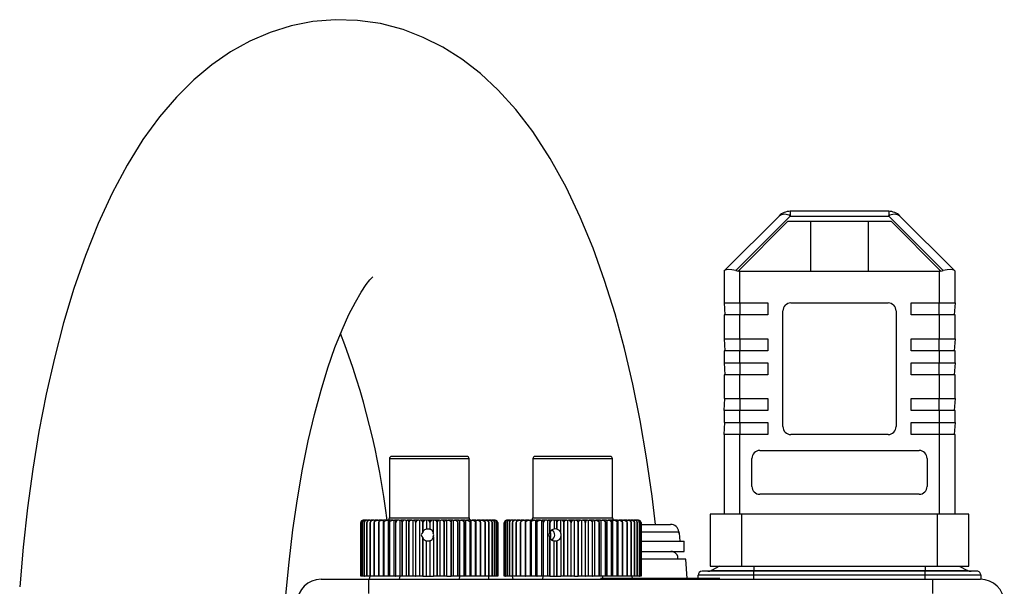
# Model space of a CAD drawing. Units: millimetres. Extents: x 0 to 11880, y 0 to 8400.
# Drawn here: x 9506 to 9629, y 6140 to 6211 of the extents above; entities that cross this region are included whole.
import ezdxf

# ---------------------------------------------------------------- set-up
doc = ezdxf.new("R2010")
doc.units = ezdxf.units.MM
doc.header["$LTSCALE"] = 20
doc.layers.add('AM_0', color=7, linetype='Continuous', lineweight=25)

msp = doc.modelspace()

# ---------------------------------------------------------------- linework, layer by layer
at = {"layer": 'AM_0'}
for p, q in [((9601.19, 6186.56), (9594.34, 6179.71)), ((9595.76, 6179.71), (9602.6, 6186.56)), ((9602.6, 6187.15), (9602.6, 6186.56)), ((9614.95, 6187.15), (9602.6, 6187.15)), ((9602.6, 6186.56), (9614.95, 6186.56)), ((9614.95, 6187.15), (9614.95, 6186.56)), ((9614.95, 6186.56), (9621.79, 6179.71)), ((9623.21, 6179.71), (9616.36, 6186.56)), ((9596.06, 6179.66), (9602.29, 6185.9)), ((9602.29, 6185.9), (9615.26, 6185.9)), ((9605.16, 6179.65), (9605.16, 6185.9)), ((9612.39, 6185.9), (9612.39, 6179.65)), ((9615.26, 6185.9), (9621.5, 6179.66)), ((9594.28, 6179.65), (9594.28, 6175.65)), ((9596.04, 6179.65), (9596.06, 6179.66)), ((9596.28, 6179.65), (9596.04, 6179.65)), ((9596.28, 6175.65), (9596.28, 6179.65)), ((9596.28, 6179.65), (9621.28, 6179.65)), ((9621.28, 6179.65), (9621.28, 6175.65)), ((9621.51, 6179.65), (9621.28, 6179.65)), ((9621.5, 6179.66), (9621.51, 6179.65)), ((9623.28, 6175.65), (9623.28, 6179.65)), ((9594.28, 6175.65), (9596.28, 6175.65)), ((9594.28, 6175.65), (9594.38, 6174.15)), ((9596.28, 6175.65), (9599.78, 6175.65)), ((9596.28, 6175.65), (9596.28, 6174.15)), ((9599.78, 6175.65), (9599.78, 6174.15)), ((9602.68, 6175.65), (9614.88, 6175.65)), ((9617.78, 6174.15), (9617.78, 6175.65)), ((9617.78, 6175.65), (9621.28, 6175.65)), ((9621.28, 6175.65), (9623.28, 6175.65)), ((9621.28, 6174.15), (9621.28, 6175.65)), ((9623.28, 6175.65), (9623.18, 6174.15)), ((9601.68, 6160.15), (9601.68, 6174.65)), ((9615.88, 6174.65), (9615.88, 6160.15)), ((9594.28, 6174.15), (9594.28, 6171.15)), ((9596.28, 6174.15), (9594.28, 6174.15)), ((9596.28, 6171.15), (9596.28, 6174.15)), ((9599.78, 6174.15), (9596.28, 6174.15)), ((9621.28, 6174.15), (9617.78, 6174.15)), ((9621.28, 6174.15), (9621.28, 6171.15)), ((9623.28, 6174.15), (9621.28, 6174.15)), ((9623.28, 6171.15), (9623.28, 6174.15)), ((9594.28, 6171.15), (9596.28, 6171.15)), ((9594.28, 6171.15), (9594.38, 6169.65)), ((9596.28, 6171.15), (9599.78, 6171.15)), ((9596.28, 6171.15), (9596.28, 6169.65)), ((9599.78, 6171.15), (9599.78, 6169.65)), ((9617.78, 6169.65), (9617.78, 6171.15)), ((9617.78, 6171.15), (9621.28, 6171.15)), ((9621.28, 6171.15), (9623.28, 6171.15)), ((9621.28, 6169.65), (9621.28, 6171.15)), ((9623.28, 6171.15), (9623.18, 6169.65)), ((9594.28, 6169.65), (9594.28, 6168.15)), ((9596.28, 6169.65), (9594.28, 6169.65)), ((9596.28, 6168.15), (9596.28, 6169.65)), ((9599.78, 6169.65), (9596.28, 6169.65)), ((9621.28, 6169.65), (9617.78, 6169.65)), ((9621.28, 6169.65), (9621.28, 6168.15)), ((9623.28, 6169.65), (9621.28, 6169.65)), ((9623.28, 6168.15), (9623.28, 6169.65)), ((9594.28, 6168.15), (9596.28, 6168.15)), ((9594.28, 6168.15), (9594.38, 6166.65)), ((9596.28, 6168.15), (9599.78, 6168.15)), ((9596.28, 6168.15), (9596.28, 6166.65)), ((9599.78, 6168.15), (9599.78, 6166.65)), ((9617.78, 6166.65), (9617.78, 6168.15)), ((9617.78, 6168.15), (9621.28, 6168.15)), ((9621.28, 6168.15), (9623.28, 6168.15)), ((9621.28, 6166.65), (9621.28, 6168.15)), ((9623.28, 6168.15), (9623.18, 6166.65)), ((9594.28, 6166.65), (9594.28, 6163.65)), ((9596.28, 6166.65), (9594.28, 6166.65)), ((9596.28, 6163.65), (9596.28, 6166.65)), ((9599.78, 6166.65), (9596.28, 6166.65)), ((9621.28, 6166.65), (9617.78, 6166.65)), ((9621.28, 6166.65), (9621.28, 6163.65)), ((9623.28, 6166.65), (9621.28, 6166.65)), ((9623.28, 6163.65), (9623.28, 6166.65)), ((9594.28, 6163.65), (9596.28, 6163.65)), ((9594.28, 6162.15), (9594.38, 6163.65)), ((9596.28, 6163.65), (9599.78, 6163.65)), ((9596.28, 6163.65), (9596.28, 6162.15)), ((9599.78, 6163.65), (9599.78, 6162.15)), ((9617.78, 6162.15), (9617.78, 6163.65)), ((9617.78, 6163.65), (9621.28, 6163.65)), ((9621.28, 6163.65), (9623.28, 6163.65)), ((9621.28, 6162.15), (9621.28, 6163.65)), ((9623.28, 6163.65), (9623.18, 6162.15)), ((9594.28, 6162.15), (9594.28, 6160.65)), ((9596.28, 6162.15), (9594.28, 6162.15)), ((9596.28, 6160.65), (9596.28, 6162.15)), ((9599.78, 6162.15), (9596.28, 6162.15)), ((9621.28, 6162.15), (9617.78, 6162.15)), ((9621.28, 6162.15), (9621.28, 6160.65)), ((9623.28, 6162.15), (9621.28, 6162.15)), ((9623.28, 6160.65), (9623.28, 6162.15)), ((9594.28, 6160.65), (9596.28, 6160.65)), ((9594.28, 6159.15), (9594.38, 6160.65)), ((9596.28, 6160.65), (9599.78, 6160.65)), ((9596.28, 6160.65), (9596.28, 6159.15)), ((9599.78, 6160.65), (9599.78, 6159.15)), ((9617.78, 6159.15), (9617.78, 6160.65)), ((9617.78, 6160.65), (9621.28, 6160.65)), ((9621.28, 6160.65), (9623.28, 6160.65)), ((9621.28, 6160.65), (9621.28, 6159.15)), ((9623.28, 6160.65), (9623.18, 6159.15)), ((9594.28, 6159.15), (9594.28, 6149.15)), ((9596.28, 6159.15), (9594.28, 6159.15)), ((9596.28, 6149.15), (9596.28, 6159.15)), ((9599.78, 6159.15), (9596.28, 6159.15)), ((9614.88, 6159.15), (9602.68, 6159.15)), ((9621.28, 6159.15), (9617.78, 6159.15)), ((9621.28, 6159.15), (9621.28, 6149.15)), ((9623.28, 6159.15), (9621.28, 6159.15)), ((9623.28, 6149.15), (9623.28, 6159.15)), ((9598.78, 6157.15), (9618.78, 6157.15)), ((9552.28, 6156.1), (9552.28, 6148.7)), ((9552.63, 6156.1), (9552.28, 6156.1)), ((9552.91, 6156.4), (9552.58, 6156.4)), ((9562.28, 6156.1), (9552.63, 6156.1)), ((9561.98, 6156.4), (9552.91, 6156.4)), ((9562.28, 6148.7), (9562.28, 6156.1)), ((9570.28, 6156.1), (9570.28, 6148.7)), ((9570.32, 6156.1), (9570.28, 6156.1)), ((9580.28, 6156.1), (9570.32, 6156.1)), ((9570.62, 6156.4), (9570.58, 6156.4)), ((9579.98, 6156.4), (9570.62, 6156.4)), ((9580.28, 6148.7), (9580.28, 6156.1)), ((9597.78, 6152.65), (9597.78, 6156.15)), ((9619.78, 6156.15), (9619.78, 6152.65)), ((9618.78, 6151.65), (9598.78, 6151.65)), ((9549.07, 6148.4), (9549, 6148.4)), ((9549.07, 6148.4), (9549.11, 6148.4)), ((9549.25, 6148.4), (9549.11, 6148.4)), ((9549.25, 6148.4), (9549.31, 6148.4)), ((9549.52, 6148.4), (9549.31, 6148.4)), ((9549.52, 6148.4), (9549.6, 6148.4)), ((9549.87, 6148.4), (9549.6, 6148.4)), ((9549.87, 6148.4), (9549.97, 6148.4)), ((9550.3, 6148.4), (9549.97, 6148.4)), ((9550.3, 6148.4), (9550.43, 6148.4)), ((9550.81, 6148.4), (9550.43, 6148.4)), ((9550.81, 6148.4), (9550.95, 6148.4)), ((9551.39, 6148.4), (9550.95, 6148.4)), ((9551.39, 6148.4), (9551.54, 6148.4)), ((9551.54, 6141.4), (9551.54, 6148.4)), ((9551.54, 6148.4), (9551.55, 6148.4)), ((9552.03, 6148.4), (9551.55, 6148.4)), ((9552.03, 6148.4), (9552.18, 6148.4)), ((9552.18, 6141.4), (9552.18, 6148.4)), ((9552.18, 6148.4), (9552.21, 6148.4)), ((9552.73, 6148.4), (9552.21, 6148.4)), ((9552.28, 6148.7), (9552.63, 6148.7)), ((9552.63, 6148.7), (9562.28, 6148.7)), ((9552.73, 6148.4), (9552.88, 6148.4)), ((9552.88, 6141.4), (9552.88, 6148.4)), ((9552.88, 6148.4), (9552.92, 6148.4)), ((9553.48, 6148.4), (9552.92, 6148.4)), ((9553.48, 6148.4), (9553.63, 6148.4)), ((9553.63, 6141.4), (9553.63, 6148.4)), ((9553.63, 6148.4), (9553.69, 6148.4)), ((9554.28, 6148.4), (9553.69, 6148.4)), ((9554.28, 6148.4), (9554.42, 6148.4)), ((9554.42, 6141.4), (9554.42, 6148.4)), ((9554.42, 6148.4), (9554.49, 6148.4)), ((9555.1, 6148.4), (9554.49, 6148.4)), ((9555.1, 6148.4), (9555.24, 6148.4)), ((9555.24, 6141.4), (9555.24, 6148.4)), ((9555.24, 6148.4), (9555.32, 6148.4)), ((9555.95, 6148.4), (9555.32, 6148.4)), ((9555.95, 6148.4), (9556.08, 6148.4)), ((9556.08, 6141.4), (9556.08, 6148.4)), ((9556.18, 6148.4), (9556.08, 6148.4)), ((9556.81, 6148.4), (9556.18, 6148.4)), ((9556.93, 6148.4), (9556.81, 6148.4)), ((9556.93, 6148.4), (9556.93, 6147.29)), ((9557.04, 6148.4), (9556.93, 6148.4)), ((9557.68, 6148.4), (9557.04, 6148.4)), ((9557.79, 6148.4), (9557.68, 6148.4)), ((9557.79, 6146.77), (9557.79, 6148.4)), ((9557.91, 6148.4), (9557.79, 6148.4)), ((9558.55, 6148.4), (9557.91, 6148.4)), ((9558.55, 6148.4), (9558.64, 6148.4)), ((9558.64, 6141.4), (9558.64, 6148.4)), ((9558.64, 6148.4), (9558.77, 6148.4)), ((9559.4, 6148.4), (9558.77, 6148.4)), ((9559.48, 6148.4), (9559.4, 6148.4)), ((9559.48, 6141.4), (9559.48, 6148.4)), ((9559.48, 6148.4), (9559.62, 6148.4)), ((9560.22, 6148.4), (9559.62, 6148.4)), ((9560.22, 6148.4), (9560.29, 6148.4)), ((9560.29, 6148.4), (9560.29, 6141.4)), ((9560.29, 6148.4), (9560.44, 6148.4)), ((9561.02, 6148.4), (9560.44, 6148.4)), ((9561.02, 6148.4), (9561.07, 6148.4)), ((9561.07, 6148.4), (9561.07, 6141.4)), ((9561.07, 6148.4), (9561.22, 6148.4)), ((9561.77, 6148.4), (9561.22, 6148.4)), ((9561.77, 6148.4), (9561.81, 6148.4)), ((9561.81, 6148.4), (9561.81, 6141.4)), ((9561.81, 6148.4), (9561.96, 6148.4)), ((9562.48, 6148.4), (9561.96, 6148.4)), ((9562.48, 6148.4), (9562.5, 6148.4)), ((9562.5, 6148.4), (9562.5, 6141.4)), ((9562.5, 6148.4), (9562.65, 6148.4)), ((9563.13, 6148.4), (9562.65, 6148.4)), ((9563.13, 6148.4), (9563.13, 6141.4)), ((9563.13, 6148.4), (9563.13, 6148.4)), ((9563.13, 6148.4), (9563.28, 6148.4)), ((9563.71, 6148.4), (9563.28, 6148.4)), ((9563.71, 6148.4), (9563.85, 6148.4)), ((9564.22, 6148.4), (9563.85, 6148.4)), ((9564.22, 6148.4), (9564.34, 6148.4)), ((9564.66, 6148.4), (9564.34, 6148.4)), ((9564.66, 6148.4), (9564.76, 6148.4)), ((9565.01, 6148.4), (9564.76, 6148.4)), ((9565.01, 6148.4), (9565.09, 6148.4)), ((9565.29, 6148.4), (9565.09, 6148.4)), ((9565.29, 6148.4), (9565.34, 6148.4)), ((9565.47, 6148.4), (9565.34, 6148.4)), ((9565.56, 6148.4), (9565.5, 6148.4)), ((9565.79, 6148.3), (9565.79, 6148.31)), ((9567.04, 6148.4), (9566.98, 6148.4)), ((9567.19, 6148.4), (9567.07, 6148.4)), ((9567.19, 6148.4), (9567.24, 6148.4)), ((9567.42, 6148.4), (9567.24, 6148.4)), ((9567.42, 6148.4), (9567.5, 6148.4)), ((9567.75, 6148.4), (9567.5, 6148.4)), ((9567.75, 6148.4), (9567.85, 6148.4)), ((9568.15, 6148.4), (9567.85, 6148.4)), ((9568.15, 6148.4), (9568.27, 6148.4)), ((9568.64, 6148.4), (9568.27, 6148.4)), ((9568.64, 6148.4), (9568.78, 6148.4)), ((9569.19, 6148.4), (9568.78, 6148.4)), ((9569.19, 6148.4), (9569.35, 6148.4)), ((9569.35, 6141.4), (9569.35, 6148.4)), ((9569.35, 6148.4), (9569.35, 6148.4)), ((9569.82, 6148.4), (9569.35, 6148.4)), ((9569.82, 6148.4), (9569.97, 6148.4)), ((9569.97, 6141.4), (9569.97, 6148.4)), ((9569.97, 6148.4), (9569.99, 6148.4)), ((9570.5, 6148.4), (9569.99, 6148.4)), ((9570.28, 6148.7), (9580.28, 6148.7)), ((9570.5, 6148.4), (9570.65, 6148.4)), ((9570.65, 6141.4), (9570.65, 6148.4)), ((9570.65, 6148.4), (9570.69, 6148.4)), ((9571.24, 6148.4), (9570.69, 6148.4)), ((9571.24, 6148.4), (9571.39, 6148.4)), ((9571.39, 6141.4), (9571.39, 6148.4)), ((9571.39, 6148.4), (9571.44, 6148.4)), ((9572.02, 6148.4), (9571.44, 6148.4)), ((9572.02, 6148.4), (9572.16, 6148.4)), ((9572.16, 6141.4), (9572.16, 6148.4)), ((9572.23, 6148.4), (9572.16, 6148.4)), ((9572.83, 6148.4), (9572.23, 6148.4)), ((9572.97, 6148.4), (9572.83, 6148.4)), ((9572.97, 6148.4), (9572.97, 6147.29)), ((9573.05, 6148.4), (9572.97, 6148.4)), ((9573.68, 6148.4), (9573.05, 6148.4)), ((9573.81, 6148.4), (9573.68, 6148.4)), ((9573.81, 6146.77), (9573.81, 6148.4)), ((9573.9, 6148.4), (9573.81, 6148.4)), ((9574.54, 6148.4), (9573.9, 6148.4)), ((9574.54, 6148.4), (9574.66, 6148.4)), ((9574.66, 6141.4), (9574.66, 6148.4)), ((9574.66, 6148.4), (9574.76, 6148.4)), ((9575.4, 6148.4), (9574.76, 6148.4)), ((9575.52, 6148.4), (9575.4, 6148.4)), ((9575.52, 6141.4), (9575.52, 6148.4)), ((9575.52, 6148.4), (9575.63, 6148.4)), ((9576.27, 6148.4), (9575.63, 6148.4)), ((9576.27, 6148.4), (9576.37, 6148.4)), ((9576.37, 6148.4), (9576.37, 6141.4)), ((9576.37, 6148.4), (9576.5, 6148.4)), ((9577.13, 6148.4), (9576.5, 6148.4)), ((9577.13, 6148.4), (9577.21, 6148.4)), ((9577.21, 6148.4), (9577.21, 6141.4)), ((9577.21, 6148.4), (9577.35, 6148.4)), ((9577.96, 6148.4), (9577.35, 6148.4)), ((9577.96, 6148.4), (9578.04, 6148.4)), ((9578.04, 6148.4), (9578.04, 6141.4)), ((9578.04, 6148.4), (9578.18, 6148.4)), ((9578.77, 6148.4), (9578.18, 6148.4)), ((9578.77, 6148.4), (9578.83, 6148.4)), ((9578.83, 6148.4), (9578.83, 6141.4)), ((9578.83, 6148.4), (9578.97, 6148.4)), ((9579.54, 6148.4), (9578.97, 6148.4)), ((9579.54, 6148.4), (9579.58, 6148.4)), ((9579.58, 6148.4), (9579.58, 6141.4)), ((9579.58, 6148.4), (9579.73, 6148.4)), ((9580.26, 6148.4), (9579.73, 6148.4)), ((9580.26, 6148.4), (9580.29, 6148.4)), ((9580.29, 6148.4), (9580.29, 6141.4)), ((9580.29, 6148.4), (9580.44, 6148.4)), ((9580.92, 6148.4), (9580.44, 6148.4)), ((9580.92, 6148.4), (9580.94, 6148.4)), ((9580.94, 6148.4), (9580.94, 6141.4)), ((9580.94, 6148.4), (9581.09, 6148.4)), ((9581.53, 6148.4), (9581.09, 6148.4)), ((9581.53, 6148.4), (9581.68, 6148.4)), ((9582.07, 6148.4), (9581.68, 6148.4)), ((9582.07, 6148.4), (9582.19, 6148.4)), ((9582.53, 6148.4), (9582.19, 6148.4)), ((9582.53, 6148.4), (9582.64, 6148.4)), ((9582.91, 6148.4), (9582.64, 6148.4)), ((9582.91, 6148.4), (9583, 6148.4)), ((9583.21, 6148.4), (9583, 6148.4)), ((9583.21, 6148.4), (9583.27, 6148.4)), ((9583.42, 6148.4), (9583.27, 6148.4)), ((9583.54, 6148.4), (9583.46, 6148.4)), ((9592.53, 6149.15), (9592.53, 6142.65)), ((9596.53, 6149.15), (9592.53, 6149.15)), ((9596.53, 6142.65), (9596.53, 6149.15)), ((9621.03, 6149.15), (9596.53, 6149.15)), ((9621.03, 6149.15), (9621.03, 6142.65)), ((9625.03, 6149.15), (9621.03, 6149.15)), ((9625.03, 6142.65), (9625.03, 6149.15)), ((9548.68, 6141.4), (9548.68, 6148.1)), ((9548.68, 6148.1), (9548.68, 6148.1)), ((9548.68, 6148.1), (9548.68, 6141.4)), ((9548.73, 6141.4), (9548.73, 6148.1)), ((9548.73, 6148.1), (9548.73, 6148.1)), ((9548.73, 6148.1), (9548.73, 6141.4)), ((9548.88, 6141.4), (9548.88, 6148.1)), ((9548.88, 6148.1), (9548.88, 6148.1)), ((9548.88, 6148.1), (9548.88, 6141.4)), ((9549.13, 6148.1), (9549.12, 6148.1)), ((9549.12, 6148.1), (9549.12, 6141.4)), ((9549.13, 6141.4), (9549.13, 6148.1)), ((9549.46, 6148.1), (9549.45, 6148.1)), ((9549.45, 6148.1), (9549.45, 6141.4)), ((9549.46, 6141.4), (9549.46, 6148.1)), ((9549.87, 6141.4), (9549.87, 6148.1)), ((9549.87, 6148.1), (9549.87, 6148.1)), ((9549.87, 6148.1), (9549.87, 6141.4)), ((9550.37, 6141.4), (9550.37, 6148.1)), ((9550.37, 6148.1), (9550.37, 6148.1)), ((9550.37, 6148.1), (9550.37, 6141.4)), ((9550.95, 6148.1), (9550.94, 6148.1)), ((9550.94, 6148.1), (9550.94, 6141.4)), ((9550.95, 6141.4), (9550.95, 6148.1)), ((9551.59, 6148.1), (9551.58, 6148.1)), ((9551.58, 6148.1), (9551.58, 6141.4)), ((9551.59, 6141.4), (9551.59, 6148.1)), ((9552.29, 6148.1), (9552.29, 6141.4)), ((9552.3, 6148.1), (9552.29, 6148.1)), ((9552.3, 6141.4), (9552.3, 6148.1)), ((9553.05, 6148.1), (9553.05, 6141.4)), ((9553.06, 6148.1), (9553.05, 6148.1)), ((9553.06, 6141.4), (9553.06, 6148.1)), ((9553.86, 6148.1), (9553.86, 6141.4)), ((9553.86, 6148.1), (9553.86, 6148.1)), ((9553.86, 6141.4), (9553.86, 6148.1)), ((9554.7, 6148.1), (9554.7, 6141.4)), ((9554.71, 6148.1), (9554.7, 6148.1)), ((9554.71, 6141.4), (9554.71, 6148.1)), ((9555.58, 6148.1), (9555.57, 6148.1)), ((9555.57, 6148.1), (9555.57, 6141.4)), ((9555.58, 6141.4), (9555.58, 6148.1)), ((9556.46, 6148.1), (9556.47, 6148.1)), ((9556.46, 6148.1), (9556.46, 6146.9)), ((9556.47, 6146.91), (9556.47, 6148.1)), ((9557.36, 6148.1), (9557.37, 6148.1)), ((9557.36, 6148.1), (9557.36, 6147.28)), ((9557.36, 6147.28), (9557.37, 6147.28)), ((9557.37, 6147.28), (9557.37, 6148.1)), ((9558.26, 6148.1), (9558.27, 6148.1)), ((9558.26, 6148.1), (9558.26, 6141.4)), ((9558.27, 6141.4), (9558.27, 6148.1)), ((9559.15, 6148.1), (9559.15, 6148.1)), ((9559.15, 6148.1), (9559.15, 6141.4)), ((9559.15, 6141.4), (9559.15, 6148.1)), ((9560.01, 6148.1), (9560.01, 6141.4)), ((9560.01, 6148.1), (9560.02, 6148.1)), ((9560.02, 6141.4), (9560.02, 6148.1)), ((9560.86, 6148.1), (9560.85, 6148.1)), ((9560.85, 6148.1), (9560.85, 6141.4)), ((9560.86, 6141.4), (9560.86, 6148.1)), ((9561.65, 6148.1), (9561.65, 6141.4)), ((9561.65, 6148.1), (9561.65, 6148.1)), ((9561.65, 6141.4), (9561.65, 6148.1)), ((9562.4, 6148.1), (9562.4, 6148.1)), ((9562.4, 6148.1), (9562.4, 6141.4)), ((9562.4, 6141.4), (9562.4, 6148.1)), ((9563.1, 6148.1), (9563.09, 6148.1)), ((9563.09, 6148.1), (9563.09, 6141.4)), ((9563.1, 6141.4), (9563.1, 6148.1)), ((9563.73, 6148.1), (9563.72, 6148.1)), ((9563.72, 6148.1), (9563.72, 6141.4)), ((9563.73, 6141.4), (9563.73, 6148.1)), ((9564.28, 6148.1), (9564.28, 6141.4)), ((9564.29, 6148.1), (9564.28, 6148.1)), ((9564.29, 6141.4), (9564.29, 6148.1)), ((9564.77, 6148.1), (9564.77, 6141.4)), ((9564.77, 6148.1), (9564.77, 6148.1)), ((9564.77, 6141.4), (9564.77, 6148.1)), ((9565.17, 6148.1), (9565.17, 6141.4)), ((9565.17, 6148.1), (9565.17, 6148.1)), ((9565.17, 6141.4), (9565.17, 6148.1)), ((9565.48, 6148.1), (9565.48, 6141.4)), ((9565.48, 6148.1), (9565.48, 6148.1)), ((9565.48, 6141.4), (9565.48, 6148.1)), ((9565.7, 6148.1), (9565.7, 6141.4)), ((9565.71, 6148.1), (9565.7, 6148.1)), ((9565.71, 6141.4), (9565.71, 6148.1)), ((9565.84, 6148.1), (9565.84, 6141.4)), ((9565.84, 6148.1), (9565.84, 6148.1)), ((9565.84, 6141.4), (9565.84, 6148.1)), ((9565.87, 6148.1), (9565.87, 6141.4)), ((9566.68, 6141.4), (9566.7, 6148.1)), ((9566.7, 6141.4), (9566.7, 6148.1)), ((9566.7, 6148.1), (9566.7, 6148.1)), ((9566.7, 6148.1), (9566.7, 6141.4)), ((9566.83, 6148.1), (9566.82, 6148.1)), ((9566.82, 6148.1), (9566.82, 6141.4)), ((9566.83, 6141.4), (9566.83, 6148.1)), ((9567.04, 6141.4), (9567.04, 6148.1)), ((9567.04, 6148.1), (9567.04, 6148.1)), ((9567.04, 6148.1), (9567.04, 6141.4)), ((9567.34, 6141.4), (9567.34, 6148.1)), ((9567.34, 6148.1), (9567.34, 6148.1)), ((9567.34, 6148.1), (9567.34, 6141.4)), ((9567.73, 6141.4), (9567.73, 6148.1)), ((9567.73, 6148.1), (9567.73, 6148.1)), ((9567.73, 6148.1), (9567.73, 6141.4)), ((9568.2, 6141.4), (9568.2, 6148.1)), ((9568.2, 6148.1), (9568.2, 6148.1)), ((9568.2, 6148.1), (9568.2, 6141.4)), ((9568.75, 6141.4), (9568.75, 6148.1)), ((9568.75, 6148.1), (9568.75, 6148.1)), ((9568.75, 6148.1), (9568.75, 6141.4)), ((9569.37, 6148.1), (9569.37, 6141.4)), ((9569.38, 6148.1), (9569.37, 6148.1)), ((9569.38, 6141.4), (9569.38, 6148.1)), ((9570.06, 6148.1), (9570.06, 6141.4)), ((9570.06, 6148.1), (9570.06, 6148.1)), ((9570.06, 6141.4), (9570.06, 6148.1)), ((9570.8, 6148.1), (9570.8, 6141.4)), ((9570.81, 6148.1), (9570.8, 6148.1)), ((9570.81, 6141.4), (9570.81, 6148.1)), ((9571.6, 6148.1), (9571.59, 6148.1)), ((9571.59, 6148.1), (9571.59, 6141.4)), ((9571.6, 6141.4), (9571.6, 6148.1)), ((9572.43, 6148.1), (9572.43, 6146.9)), ((9572.43, 6148.1), (9572.43, 6148.1)), ((9572.43, 6146.91), (9572.43, 6148.1)), ((9573.29, 6148.1), (9573.3, 6148.1)), ((9573.29, 6148.1), (9573.29, 6147.28)), ((9573.29, 6147.28), (9573.3, 6147.28)), ((9573.3, 6147.28), (9573.3, 6148.1)), ((9574.17, 6148.1), (9574.17, 6141.4)), ((9574.17, 6148.1), (9574.18, 6148.1)), ((9574.18, 6141.4), (9574.18, 6148.1)), ((9575.07, 6148.1), (9575.08, 6148.1)), ((9575.07, 6148.1), (9575.07, 6141.4)), ((9575.08, 6141.4), (9575.08, 6148.1)), ((9575.97, 6148.1), (9575.97, 6141.4)), ((9575.97, 6148.1), (9575.98, 6148.1)), ((9575.98, 6141.4), (9575.98, 6148.1)), ((9576.87, 6148.1), (9576.86, 6148.1)), ((9576.86, 6148.1), (9576.86, 6141.4)), ((9576.87, 6141.4), (9576.87, 6148.1)), ((9577.75, 6148.1), (9577.74, 6148.1)), ((9577.74, 6148.1), (9577.74, 6141.4)), ((9577.75, 6141.4), (9577.75, 6148.1)), ((9578.59, 6148.1), (9578.59, 6141.4)), ((9578.59, 6148.1), (9578.59, 6148.1)), ((9578.59, 6141.4), (9578.59, 6148.1)), ((9579.4, 6148.1), (9579.4, 6148.1)), ((9579.4, 6148.1), (9579.4, 6141.4)), ((9579.4, 6141.4), (9579.4, 6148.1)), ((9580.16, 6148.1), (9580.16, 6141.4)), ((9580.17, 6148.1), (9580.16, 6148.1)), ((9580.17, 6141.4), (9580.17, 6148.1)), ((9580.88, 6148.1), (9580.88, 6141.4)), ((9580.88, 6148.1), (9580.88, 6148.1)), ((9580.88, 6141.4), (9580.88, 6148.1)), ((9581.53, 6148.1), (9581.53, 6141.4)), ((9581.53, 6148.1), (9581.53, 6148.1)), ((9581.53, 6141.4), (9581.53, 6148.1)), ((9582.11, 6148.1), (9582.11, 6141.4)), ((9582.12, 6148.1), (9582.11, 6148.1)), ((9582.12, 6141.4), (9582.12, 6148.1)), ((9582.62, 6148.1), (9582.62, 6141.4)), ((9582.62, 6148.1), (9582.62, 6148.1)), ((9582.62, 6141.4), (9582.62, 6148.1)), ((9583.05, 6148.1), (9583.05, 6141.4)), ((9583.05, 6148.1), (9583.05, 6148.1)), ((9583.05, 6141.4), (9583.05, 6148.1)), ((9583.39, 6148.1), (9583.39, 6141.4)), ((9583.39, 6148.1), (9583.39, 6148.1)), ((9583.39, 6141.4), (9583.39, 6148.1)), ((9583.64, 6148.1), (9583.64, 6141.4)), ((9583.65, 6148.1), (9583.64, 6148.1)), ((9583.65, 6141.4), (9583.65, 6148.1)), ((9583.81, 6148.1), (9583.81, 6141.4)), ((9583.81, 6148.1), (9583.81, 6148.1)), ((9583.81, 6141.4), (9583.81, 6148.1)), ((9583.85, 6147.88), (9587.58, 6147.88)), ((9583.87, 6148.1), (9583.87, 6141.4)), ((9583.87, 6148.1), (9583.87, 6148.1)), ((9583.87, 6141.4), (9583.87, 6148.1)), ((9587.58, 6147.88), (9587.58, 6147.88)), ((9556.46, 6146.9), (9556.47, 6146.91)), ((9556.46, 6146.19), (9556.46, 6141.4)), ((9556.47, 6146.18), (9556.46, 6146.19)), ((9556.47, 6141.4), (9556.47, 6146.18)), ((9556.93, 6141.4), (9556.93, 6145.8)), ((9557.36, 6145.81), (9557.36, 6141.4)), ((9557.37, 6145.81), (9557.36, 6145.81)), ((9557.37, 6141.4), (9557.37, 6145.81)), ((9557.79, 6146.32), (9557.79, 6141.4)), ((9572.43, 6146.9), (9572.43, 6146.91)), ((9572.43, 6146.18), (9572.43, 6146.19)), ((9572.43, 6146.19), (9572.43, 6141.4)), ((9572.43, 6141.4), (9572.43, 6146.18)), ((9572.97, 6141.4), (9572.97, 6145.8)), ((9573.29, 6145.81), (9573.29, 6141.4)), ((9573.3, 6145.81), (9573.29, 6145.81)), ((9573.3, 6141.4), (9573.3, 6145.81)), ((9573.81, 6146.32), (9573.81, 6141.4)), ((9583.85, 6146.96), (9588.6, 6146.96)), ((9583.85, 6145.78), (9589.28, 6145.78)), ((9588.6, 6146.96), (9588.65, 6146.78)), ((9588.62, 6146.78), (9588.6, 6146.96)), ((9588.69, 6146.78), (9588.62, 6146.78)), ((9588.78, 6145.78), (9588.69, 6146.78)), ((9589.28, 6144.48), (9589.28, 6145.78)), ((9583.85, 6144.48), (9589.28, 6144.48)), ((9589.48, 6143.5), (9583.85, 6143.5)), ((9589.65, 6141.07), (9589.48, 6143.5)), ((9592.53, 6142.65), (9596.53, 6142.65)), ((9593.73, 6142.65), (9592.71, 6142.11)), ((9592.71, 6142.11), (9598.03, 6142.11)), ((9596.53, 6142.65), (9621.03, 6142.65)), ((9598.03, 6142.65), (9598.03, 6142.11)), ((9598.03, 6142), (9598.03, 6142.11)), ((9598.03, 6142.11), (9619.53, 6142.11)), ((9619.53, 6142.65), (9619.53, 6142.11)), ((9619.53, 6142), (9619.53, 6142.11)), ((9619.53, 6142.11), (9624.84, 6142.11)), ((9621.03, 6142.65), (9625.03, 6142.65)), ((9623.82, 6142.65), (9624.84, 6142.11)), ((9543.69, 6141), (9544.76, 6141)), ((9544.76, 6141), (9545.54, 6141)), ((9545.54, 6141), (9546.25, 6141)), ((9546.25, 6141), (9546.87, 6141)), ((9546.87, 6141), (9549.13, 6141)), ((9548.73, 6141.4), (9548.68, 6141.4)), ((9548.68, 6141.4), (9548.68, 6141.4)), ((9548.88, 6141.4), (9548.73, 6141.4)), ((9548.73, 6141.4), (9548.73, 6141.4)), ((9549.12, 6141.4), (9548.88, 6141.4)), ((9548.88, 6141.4), (9548.88, 6141.4)), ((9549.12, 6141.4), (9549.13, 6141.4)), ((9549.45, 6141.4), (9549.13, 6141.4)), ((9549.13, 6141), (9549.64, 6141)), ((9549.45, 6141.4), (9549.46, 6141.4)), ((9549.87, 6141.4), (9549.46, 6141.4)), ((9549.64, 6141), (9549.64, 6139.22)), ((9549.64, 6141), (9620.51, 6141)), ((9549.78, 6141), (9549.87, 6141.4)), ((9550.37, 6141.4), (9549.87, 6141.4)), ((9549.87, 6141.4), (9549.87, 6141.4)), ((9550.94, 6141.4), (9550.37, 6141.4)), ((9550.37, 6141.4), (9550.37, 6141.4)), ((9550.94, 6141.4), (9550.95, 6141.4)), ((9551.54, 6141.4), (9550.95, 6141.4)), ((9551.58, 6141.4), (9551.54, 6141.4)), ((9551.58, 6141.4), (9551.59, 6141.4)), ((9552.18, 6141.4), (9551.59, 6141.4)), ((9552.29, 6141.4), (9552.18, 6141.4)), ((9552.29, 6141.4), (9552.3, 6141.4)), ((9552.88, 6141.4), (9552.3, 6141.4)), ((9553.05, 6141.4), (9552.88, 6141.4)), ((9553.05, 6141.4), (9553.06, 6141.4)), ((9553.63, 6141.4), (9553.06, 6141.4)), ((9553.53, 6141), (9553.63, 6141.4)), ((9553.86, 6141.4), (9553.63, 6141.4)), ((9554.42, 6141.4), (9553.86, 6141.4)), ((9553.86, 6141.4), (9553.86, 6141.4)), ((9554.7, 6141.4), (9554.42, 6141.4)), ((9554.7, 6141.4), (9554.71, 6141.4)), ((9555.24, 6141.4), (9554.71, 6141.4)), ((9555.57, 6141.4), (9555.24, 6141.4)), ((9555.57, 6141.4), (9555.58, 6141.4)), ((9556.08, 6141.4), (9555.58, 6141.4)), ((9556.46, 6141.4), (9556.08, 6141.4)), ((9556.46, 6141.4), (9556.47, 6141.4)), ((9556.47, 6141.4), (9556.93, 6141.4)), ((9556.93, 6141.4), (9557.36, 6141.4)), ((9557.36, 6141.4), (9557.37, 6141.4)), ((9557.37, 6141.4), (9557.79, 6141.4)), ((9558.26, 6141.4), (9557.79, 6141.4)), ((9558.26, 6141.4), (9558.27, 6141.4)), ((9558.64, 6141.4), (9558.27, 6141.4)), ((9559.15, 6141.4), (9558.64, 6141.4)), ((9559.48, 6141.4), (9559.15, 6141.4)), ((9559.15, 6141.4), (9559.15, 6141.4)), ((9559.48, 6141.4), (9560.01, 6141.4)), ((9560.01, 6141.4), (9560.02, 6141.4)), ((9560.29, 6141.4), (9560.02, 6141.4)), ((9560.85, 6141.4), (9560.29, 6141.4)), ((9560.85, 6141.4), (9560.86, 6141.4)), ((9561.07, 6141.4), (9560.86, 6141.4)), ((9561.07, 6141.4), (9561.02, 6141)), ((9561.65, 6141.4), (9561.07, 6141.4)), ((9561.81, 6141.4), (9561.65, 6141.4)), ((9561.65, 6141.4), (9561.65, 6141.4)), ((9562.4, 6141.4), (9561.81, 6141.4)), ((9562.5, 6141.4), (9562.4, 6141.4)), ((9562.4, 6141.4), (9562.4, 6141.4)), ((9563.09, 6141.4), (9562.5, 6141.4)), ((9563.09, 6141.4), (9563.1, 6141.4)), ((9563.13, 6141.4), (9563.1, 6141.4)), ((9563.72, 6141.4), (9563.13, 6141.4)), ((9563.72, 6141.4), (9563.73, 6141.4)), ((9564.28, 6141.4), (9563.73, 6141.4)), ((9564.28, 6141.4), (9564.29, 6141.4)), ((9564.77, 6141.4), (9564.29, 6141.4)), ((9564.77, 6141), (9564.77, 6141.4)), ((9564.77, 6141.4), (9564.77, 6141.4)), ((9565.17, 6141.4), (9564.77, 6141.4)), ((9565.17, 6141.4), (9565.17, 6141.4)), ((9565.48, 6141.4), (9565.17, 6141.4)), ((9565.48, 6141.4), (9565.48, 6141.4)), ((9565.7, 6141.4), (9565.48, 6141.4)), ((9565.7, 6141.4), (9565.71, 6141.4)), ((9565.84, 6141.4), (9565.71, 6141.4)), ((9565.84, 6141.4), (9565.84, 6141.4)), ((9565.87, 6141.4), (9565.84, 6141.4)), ((9566.7, 6141.4), (9566.68, 6141.4)), ((9566.82, 6141.4), (9566.7, 6141.4)), ((9566.7, 6141.4), (9566.7, 6141.4)), ((9566.82, 6141.4), (9566.83, 6141.4)), ((9567.04, 6141.4), (9566.83, 6141.4)), ((9567.34, 6141.4), (9567.04, 6141.4)), ((9567.04, 6141.4), (9567.04, 6141.4)), ((9567.73, 6141.4), (9567.34, 6141.4)), ((9567.34, 6141.4), (9567.34, 6141.4)), ((9567.8, 6141), (9567.73, 6141.4)), ((9568.2, 6141.4), (9567.73, 6141.4)), ((9567.73, 6141.4), (9567.73, 6141.4)), ((9568.75, 6141.4), (9568.2, 6141.4)), ((9568.2, 6141.4), (9568.2, 6141.4)), ((9569.35, 6141.4), (9568.75, 6141.4)), ((9568.75, 6141.4), (9568.75, 6141.4)), ((9569.37, 6141.4), (9569.35, 6141.4)), ((9569.37, 6141.4), (9569.38, 6141.4)), ((9569.97, 6141.4), (9569.38, 6141.4)), ((9570.06, 6141.4), (9569.97, 6141.4)), ((9570.65, 6141.4), (9570.06, 6141.4)), ((9570.06, 6141.4), (9570.06, 6141.4)), ((9570.8, 6141.4), (9570.65, 6141.4)), ((9570.8, 6141.4), (9570.81, 6141.4)), ((9571.39, 6141.4), (9570.81, 6141.4)), ((9571.59, 6141.4), (9571.39, 6141.4)), ((9571.55, 6141), (9571.59, 6141.4)), ((9571.59, 6141.4), (9571.6, 6141.4)), ((9572.16, 6141.4), (9571.6, 6141.4)), ((9572.43, 6141.4), (9572.16, 6141.4)), ((9572.43, 6141.4), (9572.97, 6141.4)), ((9572.43, 6141.4), (9572.43, 6141.4)), ((9572.97, 6141.4), (9573.29, 6141.4)), ((9573.29, 6141.4), (9573.3, 6141.4)), ((9573.3, 6141.4), (9573.81, 6141.4)), ((9574.17, 6141.4), (9573.81, 6141.4)), ((9574.17, 6141.4), (9574.18, 6141.4)), ((9574.66, 6141.4), (9574.18, 6141.4)), ((9575.07, 6141.4), (9574.66, 6141.4)), ((9575.07, 6141.4), (9575.08, 6141.4)), ((9575.52, 6141.4), (9575.08, 6141.4)), ((9575.52, 6141.4), (9575.97, 6141.4)), ((9575.97, 6141.4), (9575.98, 6141.4)), ((9576.37, 6141.4), (9575.98, 6141.4)), ((9576.86, 6141.4), (9576.37, 6141.4)), ((9576.86, 6141.4), (9576.87, 6141.4)), ((9577.21, 6141.4), (9576.87, 6141.4)), ((9577.74, 6141.4), (9577.21, 6141.4)), ((9577.74, 6141.4), (9577.75, 6141.4)), ((9578.04, 6141.4), (9577.75, 6141.4)), ((9578.59, 6141.4), (9578.04, 6141.4)), ((9578.83, 6141.4), (9578.59, 6141.4)), ((9578.59, 6141.4), (9578.59, 6141.4)), ((9578.78, 6141.07), (9578.78, 6141.07)), ((9593.77, 6141.07), (9578.78, 6141.07)), ((9579.4, 6141.4), (9578.83, 6141.4)), ((9579.03, 6141.4), (9579.04, 6141.07)), ((9579.58, 6141.4), (9579.4, 6141.4)), ((9579.4, 6141.4), (9579.4, 6141.4)), ((9580.16, 6141.4), (9579.58, 6141.4)), ((9580.16, 6141.4), (9580.17, 6141.4)), ((9580.29, 6141.4), (9580.17, 6141.4)), ((9580.88, 6141.4), (9580.29, 6141.4)), ((9580.94, 6141.4), (9580.88, 6141.4)), ((9580.88, 6141.4), (9580.88, 6141.4)), ((9581.53, 6141.4), (9580.94, 6141.4)), ((9581.53, 6141.4), (9581.53, 6141.4)), ((9582.11, 6141.4), (9581.53, 6141.4)), ((9582.11, 6141.4), (9582.12, 6141.4)), ((9582.62, 6141.4), (9582.12, 6141.4)), ((9582.62, 6141.4), (9582.62, 6141.4)), ((9583.05, 6141.4), (9582.62, 6141.4)), ((9582.78, 6141.07), (9582.76, 6141.4)), ((9583.05, 6141.4), (9583.05, 6141.4)), ((9583.39, 6141.4), (9583.05, 6141.4)), ((9583.39, 6141.4), (9583.39, 6141.4)), ((9583.64, 6141.4), (9583.39, 6141.4)), ((9583.64, 6141.4), (9583.65, 6141.4)), ((9583.81, 6141.4), (9583.65, 6141.4)), ((9583.81, 6141.4), (9583.81, 6141.4)), ((9583.87, 6141.4), (9583.81, 6141.4)), ((9583.87, 6141.4), (9583.87, 6141.4)), ((9598.03, 6141.5), (9591.03, 6141.5)), ((9591.03, 6141.07), (9591.03, 6141.5)), ((9598.03, 6142), (9591.53, 6142)), ((9593.77, 6141.07), (9593.77, 6141.07)), ((9598.03, 6141.5), (9598.03, 6142)), ((9619.53, 6142), (9598.03, 6142)), ((9619.53, 6141.5), (9598.03, 6141.5)), ((9598.03, 6141), (9598.03, 6141.5)), ((9619.53, 6141.5), (9619.53, 6142)), ((9626.03, 6142), (9619.53, 6142)), ((9619.53, 6141), (9619.53, 6141.5)), ((9626.53, 6141.5), (9619.53, 6141.5)), ((9620.51, 6139.22), (9620.51, 6141)), ((9620.51, 6141), (9626.47, 6141)), ((9626.53, 6141.5), (9626.53, 6141))]:
    msp.add_line(p, q, dxfattribs=at)
at = {"layer": 'AM_0', "flags": 128}
for points in [[(9585.68, 6147.88), (9585.26, 6151.42), (9584.56, 6156.21), (9583.75, 6160.9), (9582.82, 6165.48), (9581.77, 6169.94), (9580.6, 6174.27), (9579.29, 6178.46), (9577.84, 6182.51), (9576.23, 6186.42), (9574.45, 6190.18), (9572.47, 6193.76), (9570.26, 6197.15), (9568.14, 6199.91), (9565.94, 6202.33), (9563.69, 6204.43), (9561.37, 6206.22), (9558.98, 6207.73), (9556.52, 6208.97), (9553.99, 6209.94), (9551.14, 6210.69), (9548.28, 6211.1), (9545.45, 6211.19), (9542.66, 6210.95), (9539.94, 6210.42), (9537.3, 6209.6), (9534.77, 6208.51), (9532.33, 6207.15), (9529.99, 6205.54), (9527.72, 6203.66), (9525.53, 6201.48), (9523.4, 6198.99), (9521.33, 6196.15), (9519.34, 6192.94), (9517.45, 6189.41), (9515.7, 6185.61), (9514.11, 6181.61), (9512.67, 6177.46), (9511.37, 6173.16), (9510.22, 6168.74), (9509.19, 6164.2), (9508.28, 6159.55), (9507.5, 6154.79), (9506.84, 6149.95), (9506.29, 6145.03), (9505.86, 6140.05)], [(9538.66, 6123.8), (9538.68, 6126.08), (9538.78, 6130.43), (9538.98, 6134.74), (9539.28, 6138.99), (9539.67, 6143.14), (9540.16, 6147.18), (9540.72, 6151.08), (9541.37, 6154.8), (9542.09, 6158.34), (9542.87, 6161.65), (9543.7, 6164.72), (9544.56, 6167.53), (9545.44, 6170.06), (9546.33, 6172.28), (9547.19, 6174.19), (9548, 6175.77), (9548.73, 6177.02), (9549.35, 6177.95), (9549.83, 6178.56), (9550.13, 6178.88), (9550.19, 6178.94)], [(9549.31, 6148.4), (9549.22, 6148.36), (9549.17, 6148.3), (9549.14, 6148.22), (9549.13, 6148.15), (9549.12, 6148.1)], [(9549.6, 6148.4), (9549.53, 6148.36), (9549.49, 6148.3), (9549.47, 6148.22), (9549.46, 6148.15), (9549.45, 6148.1)], [(9549.97, 6148.4), (9549.92, 6148.36), (9549.9, 6148.3), (9549.88, 6148.22), (9549.87, 6148.15), (9549.87, 6148.1)], [(9550.37, 6148.1), (9550.39, 6148.17), (9550.43, 6148.24), (9550.51, 6148.31), (9550.65, 6148.38), (9550.81, 6148.4)], [(9550.95, 6148.1), (9550.96, 6148.17), (9551, 6148.24), (9551.08, 6148.31), (9551.23, 6148.38), (9551.39, 6148.4)], [(9551.59, 6148.1), (9551.6, 6148.17), (9551.64, 6148.24), (9551.73, 6148.31), (9551.87, 6148.38), (9552.03, 6148.4)], [(9552.3, 6148.1), (9552.31, 6148.17), (9552.35, 6148.24), (9552.43, 6148.31), (9552.58, 6148.38), (9552.73, 6148.4)], [(9552.92, 6148.4), (9552.98, 6148.36), (9553.02, 6148.3), (9553.04, 6148.22), (9553.05, 6148.15), (9553.05, 6148.1)], [(9553.69, 6148.4), (9553.77, 6148.36), (9553.81, 6148.3), (9553.84, 6148.22), (9553.85, 6148.15), (9553.86, 6148.1)], [(9554.49, 6148.4), (9554.59, 6148.36), (9554.65, 6148.3), (9554.68, 6148.22), (9554.7, 6148.15), (9554.7, 6148.1)], [(9559.62, 6148.4), (9559.81, 6148.36), (9559.91, 6148.3), (9559.98, 6148.22), (9560.01, 6148.15), (9560.01, 6148.1)], [(9560.44, 6148.4), (9560.64, 6148.36), (9560.75, 6148.3), (9560.81, 6148.22), (9560.84, 6148.15), (9560.85, 6148.1)], [(9560.86, 6148.1), (9560.86, 6148.17), (9560.88, 6148.24), (9560.91, 6148.31), (9560.96, 6148.38), (9561.02, 6148.4)], [(9561.22, 6148.4), (9561.43, 6148.36), (9561.54, 6148.3), (9561.61, 6148.22), (9561.64, 6148.15), (9561.65, 6148.1)], [(9561.65, 6148.1), (9561.66, 6148.17), (9561.67, 6148.24), (9561.69, 6148.31), (9561.73, 6148.38), (9561.77, 6148.4)], [(9561.96, 6148.4), (9562.17, 6148.36), (9562.29, 6148.3), (9562.36, 6148.22), (9562.39, 6148.15), (9562.4, 6148.1)], [(9562.65, 6148.4), (9562.86, 6148.36), (9562.98, 6148.3), (9563.05, 6148.22), (9563.09, 6148.15), (9563.09, 6148.1)], [(9563.28, 6148.4), (9563.5, 6148.36), (9563.61, 6148.3), (9563.68, 6148.22), (9563.72, 6148.15), (9563.72, 6148.1)], [(9563.85, 6148.4), (9564.06, 6148.36), (9564.17, 6148.3), (9564.24, 6148.22), (9564.28, 6148.15), (9564.28, 6148.1)], [(9564.34, 6148.4), (9564.55, 6148.36), (9564.66, 6148.3), (9564.73, 6148.22), (9564.76, 6148.15), (9564.77, 6148.1)], [(9564.77, 6148.1), (9564.77, 6148.17), (9564.76, 6148.24), (9564.73, 6148.31), (9564.7, 6148.38), (9564.66, 6148.4)], [(9564.76, 6148.4), (9564.95, 6148.36), (9565.06, 6148.3), (9565.13, 6148.22), (9565.16, 6148.15), (9565.17, 6148.1)], [(9565.17, 6148.1), (9565.16, 6148.17), (9565.15, 6148.24), (9565.12, 6148.31), (9565.07, 6148.38), (9565.01, 6148.4)], [(9565.09, 6148.4), (9565.28, 6148.36), (9565.38, 6148.3), (9565.44, 6148.22), (9565.47, 6148.15), (9565.48, 6148.1)], [(9565.48, 6148.1), (9565.48, 6148.17), (9565.46, 6148.24), (9565.42, 6148.31), (9565.36, 6148.38), (9565.29, 6148.4)], [(9567.24, 6148.4), (9567.14, 6148.36), (9567.09, 6148.3), (9567.06, 6148.22), (9567.04, 6148.15), (9567.04, 6148.1)], [(9567.5, 6148.4), (9567.42, 6148.36), (9567.38, 6148.3), (9567.35, 6148.22), (9567.34, 6148.15), (9567.34, 6148.1)], [(9567.85, 6148.4), (9567.79, 6148.36), (9567.76, 6148.3), (9567.74, 6148.22), (9567.73, 6148.15), (9567.73, 6148.1)], [(9568.2, 6148.1), (9568.22, 6148.17), (9568.26, 6148.24), (9568.34, 6148.31), (9568.48, 6148.38), (9568.64, 6148.4)], [(9568.75, 6148.1), (9568.77, 6148.17), (9568.81, 6148.24), (9568.89, 6148.31), (9569.04, 6148.38), (9569.19, 6148.4)], [(9569.38, 6148.1), (9569.39, 6148.17), (9569.43, 6148.24), (9569.51, 6148.31), (9569.66, 6148.38), (9569.82, 6148.4)], [(9570.06, 6148.1), (9570.08, 6148.17), (9570.12, 6148.24), (9570.2, 6148.31), (9570.34, 6148.38), (9570.5, 6148.4)], [(9570.69, 6148.4), (9570.74, 6148.36), (9570.77, 6148.3), (9570.79, 6148.22), (9570.8, 6148.15), (9570.8, 6148.1)], [(9570.81, 6148.1), (9570.82, 6148.17), (9570.86, 6148.24), (9570.94, 6148.31), (9571.08, 6148.38), (9571.24, 6148.4)], [(9571.44, 6148.4), (9571.51, 6148.36), (9571.55, 6148.3), (9571.58, 6148.22), (9571.59, 6148.15), (9571.59, 6148.1)], [(9572.23, 6148.4), (9572.32, 6148.36), (9572.38, 6148.3), (9572.41, 6148.22), (9572.42, 6148.15), (9572.43, 6148.1)], [(9577.35, 6148.4), (9577.54, 6148.36), (9577.64, 6148.3), (9577.7, 6148.22), (9577.73, 6148.15), (9577.74, 6148.1)], [(9578.18, 6148.4), (9578.37, 6148.36), (9578.48, 6148.3), (9578.55, 6148.22), (9578.58, 6148.15), (9578.59, 6148.1)], [(9578.59, 6148.1), (9578.6, 6148.17), (9578.61, 6148.24), (9578.65, 6148.31), (9578.71, 6148.38), (9578.77, 6148.4)], [(9578.97, 6148.4), (9579.18, 6148.36), (9579.29, 6148.3), (9579.36, 6148.22), (9579.39, 6148.15), (9579.4, 6148.1)], [(9579.4, 6148.1), (9579.41, 6148.17), (9579.42, 6148.24), (9579.45, 6148.31), (9579.49, 6148.38), (9579.54, 6148.4)], [(9579.73, 6148.4), (9579.94, 6148.36), (9580.05, 6148.3), (9580.12, 6148.22), (9580.16, 6148.15), (9580.16, 6148.1)], [(9580.17, 6148.1), (9580.17, 6148.17), (9580.18, 6148.24), (9580.2, 6148.31), (9580.23, 6148.38), (9580.26, 6148.4)], [(9580.44, 6148.4), (9580.65, 6148.36), (9580.77, 6148.3), (9580.84, 6148.22), (9580.87, 6148.15), (9580.88, 6148.1)], [(9581.09, 6148.4), (9581.3, 6148.36), (9581.42, 6148.3), (9581.49, 6148.22), (9581.52, 6148.15), (9581.53, 6148.1)], [(9581.68, 6148.4), (9581.89, 6148.36), (9582, 6148.3), (9582.07, 6148.22), (9582.1, 6148.15), (9582.11, 6148.1)], [(9582.19, 6148.4), (9582.4, 6148.36), (9582.51, 6148.3), (9582.58, 6148.22), (9582.61, 6148.15), (9582.62, 6148.1)], [(9582.62, 6148.1), (9582.62, 6148.17), (9582.61, 6148.24), (9582.59, 6148.31), (9582.56, 6148.38), (9582.53, 6148.4)], [(9582.64, 6148.4), (9582.83, 6148.36), (9582.94, 6148.3), (9583.01, 6148.22), (9583.04, 6148.15), (9583.05, 6148.1)], [(9583.05, 6148.1), (9583.05, 6148.17), (9583.03, 6148.24), (9583.01, 6148.31), (9582.96, 6148.38), (9582.91, 6148.4)], [(9583, 6148.4), (9583.19, 6148.36), (9583.29, 6148.3), (9583.35, 6148.22), (9583.38, 6148.15), (9583.39, 6148.1)], [(9583.39, 6148.1), (9583.39, 6148.17), (9583.37, 6148.24), (9583.34, 6148.31), (9583.27, 6148.38), (9583.21, 6148.4)]]:
    msp.add_lwpolyline(points, dxfattribs=at)
at = {"layer": 'AM_0'}
for centre, radius, start, end in [((9602.6, 6185.15), 2, 89.9996, 134.9993), ((9601.9, 6185.54), 1.24, 55.1368, 124.8632), ((9614.95, 6185.15), 2, 44.999, 89.9992), ((9615.65, 6185.54), 1.24, 55.1368, 124.8632), ((9583.88, 6190.12), 14.76, 314.7817, 315.1556), ((9596.28, 6181.65), 2, 255, 263.6822), ((9621.28, 6181.65), 2, 276.3282, 285.0108), ((9633.67, 6190.12), 14.76, 224.8444, 225.2183), ((9602.68, 6174.65), 1, 89.9996, 179.9989), ((9614.88, 6174.65), 1, 0, 90), ((9454.43, 6136.54), 98.27, 6.9294, 21.0389), ((9602.68, 6160.15), 1, 180, 270), ((9614.88, 6160.15), 1, 270.0003, 0.0009), ((9598.78, 6156.15), 1, 89.9999, 180.0006), ((9618.78, 6156.15), 1, 359.9979, 89.9999), ((9552.58, 6156.1), 0.3, 90, 180), ((9561.98, 6156.1), 0.3, 0.0029, 89.9989), ((9570.58, 6156.1), 0.3, 90, 180), ((9579.98, 6156.1), 0.3, 0.003, 90.0001), ((9598.78, 6152.65), 1, 180, 270), ((9618.78, 6152.65), 1, 269.9998, 359.997), ((9548.98, 6148.09), 0.303, 90.6862, 179.4084), ((9548.94, 6148.11), 0.265, 133.9278, 183.1342), ((9549.05, 6148.08), 0.32, 86.1831, 176.5418), ((9549.02, 6148.11), 0.289, 94.1197, 182.3678), ((9548.98, 6148.1), 0.3, 90, 136.8518), ((9549.22, 6148.06), 0.337, 84.2824, 174.0567), ((9549.16, 6148.12), 0.282, 100.3776, 184.6973), ((9549.47, 6148.05), 0.352, 82.9189, 171.9753), ((9549.82, 6148.03), 0.365, 81.9596, 170.3064), ((9550.24, 6148.02), 0.376, 81.2973, 169.0585), ((9550.91, 6148.15), 0.542, 152.7739, 185.5226), ((9553.43, 6148.15), 2.49, 174.3221, 181.2412), ((9550.72, 6148.15), 0.864, 356.4728, 16.6047), ((9551.98, 6148.7), 0.3, 270, 0), ((9551.88, 6148.15), 0.417, 353.0781, 36.7974), ((9553.43, 6148.02), 0.377, 81.2122, 168.8763), ((9554.22, 6148.03), 0.367, 81.8195, 170.0564), ((9555.06, 6148.04), 0.354, 82.7294, 171.6419), ((9555.29, 6148.11), 0.285, 356.4397, 82.9427), ((9555.91, 6148.06), 0.339, 84.0126, 173.6548), ((9556.17, 6148.1), 0.294, 358.7814, 88.385), ((9556.79, 6148.07), 0.323, 85.7982, 176.079), ((9557.06, 6148.09), 0.306, 1.0436, 92.4586), ((9557.67, 6148.09), 0.306, 88.2671, 178.8974), ((9557.94, 6148.08), 0.319, 3.1017, 95.5074), ((9558.56, 6148.11), 0.29, 91.6757, 182.0362), ((9558.82, 6148.07), 0.331, 4.8851, 97.7775), ((9559.43, 6148.12), 0.276, 96.3677, 185.3846), ((9560.28, 6148.14), 0.267, 102.8474, 188.6763), ((9562.58, 6148.7), 0.3, 180.0039, 270.0011), ((9562.77, 6148.16), 0.374, 141.9427, 190.6553), ((9563.96, 6148.17), 0.867, 164.8096, 184.8329), ((9562.51, 6148.17), 1.22, 356.5755, 10.6877), ((9563.89, 6148.17), 0.407, 350.065, 34.4081), ((9565.38, 6148.07), 0.325, 4.0463, 96.7323), ((9565.43, 6148.12), 0.274, 354.0094, 82.6451), ((9565.52, 6148.08), 0.312, 2.1106, 94.1099), ((9565.55, 6148.11), 0.287, 357.3752, 87.6055), ((9565.61, 6148.11), 0.266, 356.9631, 46.206), ((9567.02, 6148.08), 0.315, 86.9377, 177.4261), ((9567, 6148.1), 0.292, 92.4421, 181.6314), ((9567.11, 6148.12), 0.283, 98.1655, 183.9646), ((9567.16, 6148.07), 0.331, 84.8362, 174.8034), ((9567.38, 6148.05), 0.347, 83.3126, 172.5924), ((9567.7, 6148.04), 0.361, 82.2303, 170.7963), ((9568.1, 6148.03), 0.373, 81.4816, 169.4123), ((9568.65, 6148.15), 0.451, 146.4709, 186.4819), ((9569.86, 6148.15), 1.11, 167.1576, 182.7784), ((9567.89, 6148.15), 1.48, 357.9263, 9.558), ((9569.98, 6148.7), 0.3, 268.7971, 0.0033), ((9569.57, 6148.15), 0.487, 353.9412, 30.6623), ((9571.96, 6148.03), 0.371, 81.5943, 169.634), ((9572.79, 6148.04), 0.359, 82.4002, 171.0863), ((9573.01, 6148.12), 0.282, 355.6944, 80.8409), ((9573.64, 6148.05), 0.344, 83.5513, 172.9627), ((9573.88, 6148.11), 0.29, 358.0186, 86.8134), ((9574.51, 6148.07), 0.328, 85.1615, 175.2521), ((9574.77, 6148.09), 0.302, 0.3338, 91.2764), ((9575.39, 6148.08), 0.312, 87.3917, 177.9434), ((9575.66, 6148.08), 0.315, 2.4652, 94.6206), ((9576.27, 6148.1), 0.295, 90.4545, 181.0006), ((9576.54, 6148.07), 0.327, 4.3448, 97.1182), ((9577.15, 6148.12), 0.28, 94.6848, 184.3046), ((9578.01, 6148.13), 0.269, 100.5263, 187.6514), ((9580.58, 6148.7), 0.3, 180.0039, 269.9999), ((9581.46, 6148.17), 0.582, 156.9284, 187.127), ((9576.04, 6148.17), 5.49, 359.2308, 2.3626), ((9581.62, 6148.17), 0.498, 351.7529, 27.288), ((9583.32, 6148.07), 0.329, 4.604, 97.4256), ((9583.38, 6148.13), 0.27, 352.9451, 80.6671), ((9583.49, 6148.08), 0.316, 2.7536, 95.0456), ((9583.52, 6148.11), 0.282, 356.3034, 86.1779), ((9583.57, 6148.09), 0.304, 0.4622, 95.0918), ((9587.59, 6146.86), 1.01, 5.7145, 90.5532), ((9587.66, 6143.63), 0.844, 350.6225, 92.7074), ((9592.25, 6143), 1, 270.0016, 297.7604), ((9625.3, 6143), 1, 242.2396, 269.9985), ((9543.69, 6138), 3, 89.9999, 179.0009), ((9591.53, 6141.5), 0.5, 90, 180), ((9626.03, 6141.5), 0.5, 359.9974, 90.0002), ((9626.47, 6138), 3, 0.9995, 89.9996)]:
    msp.add_arc(centre, radius, start, end, dxfattribs=at)
for centre, major_axis, ratio, start_param, end_param in [((9596.28, 6178.82), (1.98, -0.82), 0.317837, 1.963495, 3.010693), ((9621.28, 6178.82), (1.98, 0.82), 0.317837, 0.1309, 1.178097), ((9557, 6146.55), (0, 0.75), 0.818117, 0.1139, 1.057024), ((9557.08, 6146.55), (1.29, 0), 0.580137, 1.351331, 1.684696), ((9557.24, 6146.55), (0, 0.75), 0.774469, 5.014376, 6.055577), ((9573.05, 6146.55), (0, 0.75), 0.950547, 0.1139, 1.057024), ((9572.12, 6146.55), (0.917, 0), 0.818068, 5.25626, 7.243217), ((9573.08, 6146.55), (0.959, 0), 0.781823, 1.351331, 1.684696), ((9573.14, 6146.55), (0, 0.75), 0.934714, 5.014376, 6.055577), ((9557.78, 6146.55), (1.5, 0), 0.498391, 2.643457, 3.639728), ((9557, 6146.55), (0, 0.75), 0.818117, 2.084568, 3.027693), ((9557.08, 6146.55), (1.29, 0), 0.580137, 4.598489, 4.931854), ((9557.24, 6146.55), (0, 0.75), 0.774469, 3.369201, 4.410402), ((9556.68, 6146.55), (1.16, 0), 0.647048, 5.981199, 6.585172), ((9573.34, 6146.55), (1.04, 0), 0.723787, 2.643457, 3.639728), ((9573.05, 6146.55), (0, 0.75), 0.950547, 2.084568, 3.027693), ((9571.99, 6146.55), (0, 0.75), 0.759687, 4.053671, 5.288981), ((9573.08, 6146.55), (0.959, 0), 0.781823, 4.598489, 4.931854), ((9573.14, 6146.55), (0, 0.75), 0.934714, 3.369201, 4.410402), ((9572.94, 6146.55), (0.911, 0), 0.823451, 5.981199, 6.585172)]:
    msp.add_ellipse(centre, major_axis=major_axis, ratio=ratio, start_param=start_param, end_param=end_param, dxfattribs=at)

doc.saveas('drawing.dxf')
